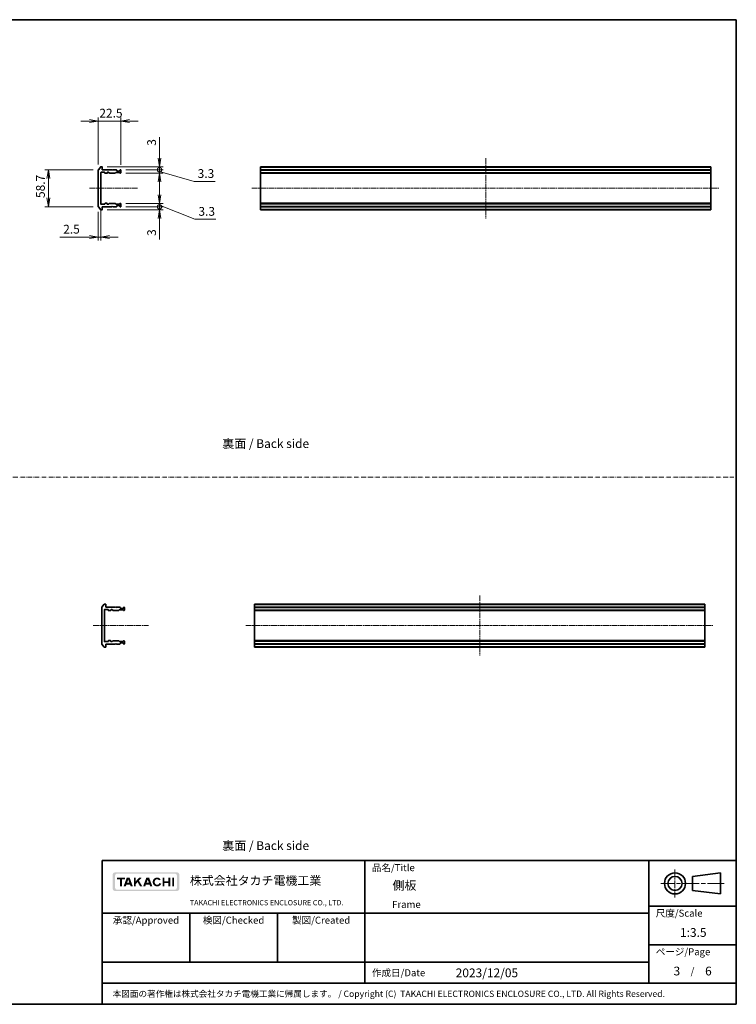
# Model space of a CAD drawing. Units: millimetres. Extents: x 0 to 8457, y 0 to 1686.
# Drawn here: x 3214 to 3930, y 0 to 984 of the extents above; entities that cross this region are included whole.
import ezdxf
from ezdxf.enums import TextEntityAlignment as Align

# ---------------------------------------------------------------- set-up
doc = ezdxf.new("R2010")
doc.units = ezdxf.units.MM
doc.linetypes.add('CHAIN', pattern=[0.35429999999999995, 0.2362, -0.0295, 0.0591, -0.0295])
doc.linetypes.add('DASH_DOT', pattern=[0.37, 0.24, -0.06, 0.01, -0.06])
for name, color, linetype, lineweight in [('Border (ISO)', 7, 'Continuous', 35), ('Centerline (ISO)', 131, 'Continuous', 18), ('Dimension (ISO)', 7, 'Continuous', 18), ('Dimension (ISO) @ 1', 7, 'Continuous', 18), ('Hatch (ISO)', 1, 'Continuous', 18), ('Sketch Geometry (ISO)', 7, 'Continuous', 18), ('Symbol (ISO)', 7, 'Continuous', 18), ('Title (ISO)', 7, 'Continuous', 35), ('Visible (ISO)', 7, 'Continuous', 35), ('Visible Narrow (ISO)', 7, 'Continuous', 25)]:
    doc.layers.add(name, color=color, linetype=linetype, lineweight=lineweight)
doc.styles.add('Note Text (TK)', font='MS PGothic.ttf')
doc.styles.add('文字スタイル40', font='MS PGothic.ttf')
doc.styles.add('文字スタイル67', font='arial.ttf')
doc.dimstyles.new('Default - Method 1b (TK)', dxfattribs={"dimscale": 0.5, "dimtxt": 2.5, "dimasz": 2.5, "dimexe": 1, "dimexo": 1.499999999999999, "dimgap": 1, "dimtad": 1, "dimrnd": 1e-08, "dimdsep": 46, "dimtxsty": 'Note Text (TK)', "dimblk": 'OPEN', "dimcen": 0.09, "dimdle": 5, "dimclrd": 100, "dimclre": 100, "dimclrt": 7, "dimadec": 1, "dimazin": 1, "dimtfac": 1, "dimtmove": 0, "dimatfit": 3, "dimldrblk": 'OPEN', "dimfxl": 1, "dimtolj": 1, "dimlwd": -1, "dimlwe": -1, "dimarcsym": 0})

# ---------------------------------------------------------------- blocks, each defined once
blk = doc.blocks.new('図面枠 tk図枠')
at = {"layer": 'Border (ISO)'}
for p, q in [((14.49999999999999, 289), (405.4999999999999, 289)), ((405.4999999999999, 289), (405.4999999999999, 8.000000000000007)), ((14.50000000000001, 8.000000000000007), (405.4999999999999, 8.000000000000007))]:
    blk.add_line(p, q, dxfattribs=at)
blk = doc.blocks.new('表題欄 コピー版 tk表題欄')
at = {"layer": 'Hatch (ISO)'}
h = blk.add_hatch(color=256, dxfattribs=at)
edge = h.paths.add_edge_path(flags=0)
edge.add_arc((95.444849922821, 237.346881026017), 0.5958259999999996, 269.9999999999897, 360)
edge.add_line((96.040675922821, 237.3468810260171), (96.04067592282095, 240.7585970260168))
edge.add_arc((95.44484992282096, 240.7585970260169), 0.5958259999999996, 0, 90.0000000000068)
edge.add_line((95.44484992282091, 241.3544230260169), (79.00658192282103, 241.3544230260169))
edge.add_arc((79.00658192282103, 240.7585970260169), 0.5958259999999996, 90, 180)
edge.add_line((78.41075592282102, 240.7585970260168), (78.41075592282081, 237.3468810260171))
edge.add_arc((79.00658192282081, 237.3468810260168), 0.5958259999999996, 180, 270.0000000000205)
edge.add_line((79.00658192282103, 236.7510550260168), (95.44484992282091, 236.751055026017))
edge = h.paths.add_edge_path()
edge.add_line((77.70882392282107, 241.0034570260169), (77.70882392282107, 237.1020210260171))
edge.add_arc((78.41075592282097, 237.102021026017), 0.7019319999998935, 180, 270.000000000008)
edge.add_line((78.41075592282105, 236.4000890260172), (96.04067592282101, 236.4000890260172))
edge.add_arc((96.040675922821, 237.102021026017), 0.7019319999998921, 270, 360)
edge.add_line((96.7426079228209, 237.1020210260171), (96.74260792282098, 241.0034570260169))
edge.add_arc((96.04067592282107, 241.003457026017), 0.7019319999998921, 0, 90.00000000000873)
edge.add_line((96.04067592282095, 241.705389026017), (78.41075592282105, 241.7053890260169))
edge.add_arc((78.41075592282105, 241.0034570260169), 0.7019319999999984, 90.00000000000072, 180)
for points in [[(78.94128592282102, 240.1954190260171), (78.94128592282102, 239.7056990260171), (79.79013392282097, 239.7056990260171), (79.79013392282097, 237.7060090260171), (80.37779792282102, 237.7060090260171), (80.37779792282102, 239.7056990260171), (81.22664592282104, 239.7056990260171), (81.22664592282104, 240.1954190260171)], [(85.55355153134052, 237.7060090260171), (84.81294043548178, 238.9396854897348), (84.28739592282106, 238.3724785432585), (84.28739592282106, 237.7060090260171), (83.76502792282103, 237.7060090260171), (83.76502792282103, 240.1954190260171), (84.28739592282106, 240.1954190260171), (84.28739592282106, 239.1472136578642), (85.2586086041826, 240.1954190260171), (85.97643794456017, 240.1954190260171), (85.18872726044239, 239.3452627384302), (86.172817922821, 237.7060090260171)], [(91.96090243223207, 240.1954190260171), (91.96090243223207, 237.7060090260171), (92.4791894322321, 237.7060090260171), (92.4791894322321, 238.7058540260171), (93.63819343223211, 238.7058540260171), (93.63819343223211, 237.7060090260171), (94.15648043223207, 237.7060090260171), (94.15648043223207, 240.1954190260171), (93.63819343223211, 240.1954190260171), (93.63819343223211, 239.195574026017), (92.4791894322321, 239.195574026017), (92.4791894322321, 240.1954190260171)], [(94.71149643223212, 240.1954190260171), (94.71149643223212, 237.7060090260171), (95.2338644322322, 237.7060090260171), (95.2338644322322, 240.1954190260171)]]:
    blk.add_hatch(color=256, dxfattribs=at).paths.add_polyline_path(points)
h = blk.add_hatch(color=256, dxfattribs=at)
h.paths.add_polyline_path([(82.45967999495221, 238.7589070260171), (81.8218998506899, 238.7589070260171), (82.14078992282104, 239.627313026017)], flags=0)
h.paths.add_polyline_path([(82.64850318183746, 238.2447010260171), (81.63307666380464, 238.2447010260171), (81.43526189659153, 237.7060090260171), (80.81854592282102, 237.7060090260171), (81.73268992282102, 240.1954190260171), (82.54888992282102, 240.1954190260171), (83.46303392282098, 237.7060090260171), (82.84631794905052, 237.7060090260171)])
h = blk.add_hatch(color=256, dxfattribs=at)
h.paths.add_polyline_path([(87.39654585068993, 238.7589070260171), (88.03432599495216, 238.7589070260171), (87.71543592282107, 239.627313026017)], flags=0)
h.paths.add_polyline_path([(87.00990789659151, 237.7060090260171), (87.20772266380467, 238.2447010260171), (88.22314918183736, 238.2447010260171), (88.42096394905047, 237.7060090260171), (89.03767992282091, 237.7060090260171), (88.123535922821, 240.1954190260171), (87.30733592282104, 240.1954190260171), (86.39319192282105, 237.7060090260171)])
h = blk.add_hatch(color=256, dxfattribs=at)
edge = h.paths.add_edge_path()
edge.add_arc((90.39257192282079, 238.9507140260171), 1.273272000000011, 38.55054079078439, 336.5820184016556)
edge.add_line((91.56096443223191, 238.4446700260172), (91.04202846323602, 238.6694270587604))
edge.add_ellipse((90.392571922821, 238.9507140260171), major_axis=(0, -0.7998759999999119), ratio=0.8673469387756529, start_angle=128.5505407907963, end_angle=426.582018401653, ccw=False)
edge.add_line((90.96328818027123, 239.4055047731898), (91.38834540645578, 239.7442231660233))
at = {"layer": 'Title (ISO)'}
for p, q in [((74.70882392282105, 245.052739026017), (255.7088239228211, 245.052739026017)), ((74.70882392282105, 204.052739026017), (74.70882392282105, 245.052739026017)), ((149.7088239228211, 245.052739026017), (149.7088239228211, 210.052739026017)), ((230.7088239228211, 245.052739026017), (230.7088239228211, 210.052739026017)), ((255.7088239228211, 245.052739026017), (255.7088239228211, 204.052739026017)), ((243.2088239228211, 240.552739026017), (251.2088239228211, 241.552739026017)), ((243.2088239228211, 240.552739026017), (243.2088239228211, 236.552739026017)), ((251.2088239228211, 235.552739026017), (251.2088239228211, 241.552739026017)), ((243.2088239228211, 236.552739026017), (251.2088239228211, 235.552739026017)), ((230.7088239228211, 232.052739026017), (255.7088239228211, 232.052739026017)), ((74.70882392282105, 230.052739026017), (230.7088239228211, 230.0527390260171)), ((99.70882392282105, 230.052739026017), (99.70882392282108, 216.052739026017)), ((124.708823922821, 230.052739026017), (124.708823922821, 216.052739026017)), ((230.7088239228211, 221.052739026017), (255.7088239228211, 221.052739026017)), ((74.70882392282105, 216.052739026017), (230.7088239228211, 216.052739026017)), ((255.7088239228211, 210.052739026017), (74.70882392282105, 210.052739026017)), ((74.70882392282105, 204.052739026017), (255.7088239228211, 204.052739026017))]:
    blk.add_line(p, q, dxfattribs=at)
at = {"layer": 'Title (ISO)', "color": 4, "linetype": 'CHAIN', "lineweight": 18, "ltscale": 8.889559745788574}
blk.add_line((238.2088239228211, 242.5527390260171), (238.2088239228211, 234.552739026017), dxfattribs=at)
at = {"layer": 'Title (ISO)', "color": 4, "linetype": 'CHAIN', "lineweight": 18, "ltscale": 20.00163269042969}
blk.add_line((252.2088239228211, 238.552739026017), (234.2088239228211, 238.552739026017), dxfattribs=at)
at = {"layer": 'Title (ISO)'}
for radius in [3, 2]:
    blk.add_circle((238.2088239228211, 238.5527390260171), radius, dxfattribs=at)
at = {"layer": 'Title (ISO)', "color": 1, "char_height": 2.000000029802322, "line_spacing_factor": 1.5, "style": 'Note Text (TK)'}
for s, insert, attachment_point in [('\\fＭＳ Ｐゴシック|b0|i0;{\\H2.0000;品名/Title}', (151.708823922821, 243.052739026017), 4), ('\\fＭＳ Ｐゴシック|b0|i0;{\\H2.0000;尺度/Scale}', (232.7088239228211, 230.052739026017), 4), ('\\fＭＳ Ｐゴシック|b0|i0;{\\H2.0000;承認/Approved}', (87.20882392282105, 228.052739026017), 5), ('\\fＭＳ Ｐゴシック|b0|i0;{\\H2.0000;検図/Checked}', (112.208823922821, 228.0527390260171), 5), ('\\fＭＳ Ｐゴシック|b0|i0;{\\H2.0000;製図/Created}', (137.208823922821, 228.052739026017), 5), ('\\fＭＳ Ｐゴシック|b0|i0;{\\H2.0000;ページ/Page}', (232.7088239228211, 219.052739026017), 4), ('\\fＭＳ Ｐゴシック|b0|i0;{\\H2.0000;作成日/Date}', (151.708823922821, 213.052739026017), 4)]:
    blk.add_mtext(s, dxfattribs=dict(at, insert=insert, attachment_point=attachment_point))
at = {"layer": 'Title (ISO)', "color": 7, "line_spacing_factor": 1.5, "style": 'Note Text (TK)'}
for s, insert, char_height, attachment_point in [('株式会社タカチ電機工業', (99.74260792282095, 239.052739026017), 2.5, 4), ('\\fArial|b0|i0;{\\H1.4986;TAKACHI ELECTRONICS ENCLOSURE CO., LTD.}', (99.74260792282095, 233.052739026017), 1.49859994649887, 4), ('\\fＭＳ Ｐゴシック|b0|i0;{\\H2.0000;/}', (243.2088239228211, 213.5527390260171), 2.000000029802322, 5), ('\\fMS PGothic|b0|i0;{\\H1.8000;本図面の著作権は株式会社タカチ電機工業に帰属します。 / Copyright (C)\xa0 TAKACHI ELECTRONICS ENCLOSURE CO., LTD. All Rights Reserved.}', (77.70882392282107, 207.052739026017), 1.800000071525573, 4)]:
    blk.add_mtext(s, dxfattribs=dict(at, insert=insert, char_height=char_height, attachment_point=attachment_point))
at = {"layer": 'Title (ISO)', "color": 7}
for tag, p, height, style in [('<品名>_001', (157.4673466500938, 236.6677958441989), 2.5, 'Note Text (TK)'), ('<Title>_001', (157.4878143697324, 231.5520568828656), 2.000000029802322, '文字スタイル67'), ('<型番>_001', (157.6576875571527, 219.9930798731327), 3.000000119209289, '文字スタイル40'), ('作成日_001', (175.6250171046392, 211.7814322078352), 2.5, 'Note Text (TK)'), ('<ページ_No.>_001', (237.9488807410029, 212.302739026017), 2.5, 'Note Text (TK)'), ('<総ページ数>_001', (246.7997330137301, 212.302739026017), 2.5, 'Note Text (TK)')]:
    blk.add_attdef(tag, p, '', height=height, dxfattribs=dict(at, style=style))
at = {"layer": 'Title (ISO)', "color": 7, "style": 'Note Text (TK)'}
for tag, p in [('<尺度>', (243.2088239228211, 224.552739026017)), ('<部品サイズ>', (112.208823922821, 213.052739026017))]:
    blk.add_attdef(tag, text='', height=2.5, dxfattribs=at).set_placement(p, align=Align.MIDDLE_CENTER)
blk = doc.blocks.new('_Open')
at = {"color": 0, "linetype": 'ByBlock', "lineweight": -2}
for p, q in [((-1, 0.1666666666666666), (0, 0)), ((-1, -0.1666666666666666), (0, 0)), ((0, 0), (-1, 0))]:
    blk.add_line(p, q, dxfattribs=at)
blk = doc.blocks.new('*D142')
at = {"layer": 'Defpoints', "color": 0}
for p in [(3292.627760614438, 833.4704309075541), (3242.753834140021, 796.687660868663), (3292.627760614438, 796.687660868663)]:
    blk.add_point(p, dxfattribs=at)
at = {"layer": 'Dimension (ISO)', "color": 100}
for p, q in [((3287.377760614438, 833.4704309075541), (3239.253834140021, 833.4704309075541)), ((3242.753834140021, 824.7204309075541), (3242.753834140021, 805.4376608686629)), ((3287.377760614438, 796.687660868663), (3239.253834140021, 796.687660868663))]:
    blk.add_line(p, q, dxfattribs=at)
at = {"layer": 'Dimension (ISO)', "color": 100, "xscale": 8.75, "yscale": 8.75, "zscale": 8.75}
for p, rotation in [((3242.753834140021, 833.4704309075541), 90), ((3242.753834140021, 796.687660868663), 270)]:
    blk.add_blockref('_Open', p, dxfattribs=dict(at, rotation=rotation))
at = {"layer": 'Dimension (ISO)', "color": 7, "insert": (3234.878834140021, 802.6997845244719), "char_height": 8.75, "attachment_point": 4, "rotation": 90, "style": 'Note Text (TK)'}
blk.add_mtext('\\A1; \\fＭＳ Ｐゴシック|b0|i0;58.7', dxfattribs=at)
blk = doc.blocks.new('*D143')
at = {"layer": 'Defpoints', "color": 0}
for p in [(3315.127760614436, 882.2873981627569), (3292.627760614436, 833.4704309075537), (3315.127760614436, 833.2790458881079)]:
    blk.add_point(p, dxfattribs=at)
at = {"layer": 'Dimension (ISO)', "color": 100}
for p, q in [((3292.627760614436, 838.7204309075537), (3292.627760614436, 885.787398162757)), ((3315.127760614436, 838.529045888108), (3315.127760614436, 885.787398162757)), ((3283.877760614436, 882.2873981627569), (3275.127760614437, 882.2873981627569)), ((3292.627760614436, 882.2873981627569), (3315.127760614436, 882.2873981627569)), ((3323.877760614436, 882.2873981627569), (3332.627760614437, 882.2873981627569))]:
    blk.add_line(p, q, dxfattribs=at)
at = {"layer": 'Dimension (ISO)', "color": 100, "xscale": 8.75, "yscale": 8.75, "zscale": 8.75}
blk.add_blockref('_Open', (3292.627760614436, 882.2873981627569), dxfattribs=at)
at = {"layer": 'Dimension (ISO)', "color": 100, "xscale": 8.75, "yscale": 8.75, "zscale": 8.75, "rotation": 180}
blk.add_blockref('_Open', (3315.127760614436, 882.2873981627569), dxfattribs=at)
at = {"layer": 'Dimension (ISO)', "color": 7, "insert": (3293.6859992508, 890.1623981627569), "char_height": 8.75, "attachment_point": 4, "style": 'Note Text (TK)'}
blk.add_mtext('\\A1;22.5', dxfattribs=at)
blk = doc.blocks.new('_DotSmall')
at = {"color": 0, "linetype": 'ByBlock', "const_width": 0.5}
blk.add_lwpolyline([(-0.0625, 0, 1), (0.0625, 0, 1)], format="xyb", close=True, dxfattribs=at)
blk = doc.blocks.new('*D144')
at = {"layer": 'Defpoints', "color": 0}
for p in [(3296.327760614439, 836.5790458881086), (3314.827760614438, 833.5790458881085), (3353.787835645456, 833.5790458881087)]:
    blk.add_point(p, dxfattribs=at)
at = {"layer": 'Dimension (ISO)', "color": 100}
for p, q in [((3353.787835645456, 845.3290458881086), (3353.787835645456, 866.1500686909462)), ((3301.577760614438, 836.5790458881086), (3357.287835645456, 836.5790458881086)), ((3353.787835645456, 833.5790458881087), (3353.787835645456, 836.5790458881086)), ((3320.077760614438, 833.5790458881085), (3357.287835645456, 833.5790458881087)), ((3353.787835645456, 833.5790458881087), (3353.787835645456, 816.0790458881086))]:
    blk.add_line(p, q, dxfattribs=at)
at = {"layer": 'Dimension (ISO)', "color": 100, "xscale": 8.75, "yscale": 8.75, "zscale": 8.75}
for name, p, rotation in [('_DotSmall', (3353.787835645456, 833.5790458881087), 90), ('_Open', (3353.787835645456, 836.5790458881086), 270)]:
    blk.add_blockref(name, p, dxfattribs=dict(at, rotation=rotation))
at = {"layer": 'Dimension (ISO)', "color": 7, "insert": (3345.912835645455, 857.5790459636722), "char_height": 8.75, "attachment_point": 4, "rotation": 90, "style": 'Note Text (TK)'}
blk.add_mtext('\\A1;3', dxfattribs=at)
blk = doc.blocks.new('*D145')
at = {"layer": 'Defpoints', "color": 0}
for p in [(3314.827760614438, 833.5790458881085), (3314.827760614438, 830.2790458881085), (3353.78783564546, 830.2790458881085)]:
    blk.add_point(p, dxfattribs=at)
at = {"layer": 'Dimension (ISO)', "color": 100}
for p, q in [((3353.78783564546, 833.5790458881087), (3353.78783564546, 842.3290458881087)), ((3320.077760614438, 833.5790458881085), (3357.28783564546, 833.5790458881087)), ((3320.077760614438, 830.2790458881085), (3357.28783564546, 830.2790458881085)), ((3353.78783564546, 833.5790458881087), (3353.78783564546, 830.2790458881085)), ((3353.78783564546, 833.5790458881087), (3353.78783564546, 830.2790458881085)), ((3353.78783564546, 831.9290458881086), (3388.397451856568, 821.963302312506)), ((3353.78783564546, 821.5290458881085), (3353.78783564546, 812.7790458881086)), ((3388.397451856568, 821.963302312506), (3409.417338220204, 821.963302312506))]:
    blk.add_line(p, q, dxfattribs=at)
at = {"layer": 'Dimension (ISO)', "color": 100, "xscale": 8.75, "yscale": 8.75, "zscale": 8.75}
for name, p, rotation in [('_DotSmall', (3353.78783564546, 833.5790458881087), 270), ('_Open', (3353.78783564546, 830.2790458881085), 90)]:
    blk.add_blockref(name, p, dxfattribs=dict(at, rotation=rotation))
at = {"layer": 'Dimension (ISO)', "color": 7, "insert": (3391.897451856566, 829.8383023125049), "char_height": 8.75, "attachment_point": 4, "style": 'Note Text (TK)'}
blk.add_mtext('\\A1;3.3', dxfattribs=at)
blk = doc.blocks.new('*D146')
at = {"layer": 'Defpoints', "color": 0}
for p in [(3292.627760614436, 796.6876608686625), (3295.127760614437, 799.379045888108), (3295.127760614437, 766.3516893901848)]:
    blk.add_point(p, dxfattribs=at)
at = {"layer": 'Dimension (ISO)', "color": 100}
for p, q in [((3292.627760614436, 791.4376608686625), (3292.627760614436, 762.8516893901848)), ((3295.127760614437, 794.1290458881081), (3295.127760614437, 762.8516893901848)), ((3283.877760614436, 766.3516893901848), (3254.107874041887, 766.3516893901848)), ((3295.127760614437, 766.3516893901848), (3292.627760614436, 766.3516893901848)), ((3303.877760614437, 766.3516893901848), (3312.627760614436, 766.3516893901848))]:
    blk.add_line(p, q, dxfattribs=at)
at = {"layer": 'Dimension (ISO)', "color": 100, "xscale": 8.75, "yscale": 8.75, "zscale": 8.75}
blk.add_blockref('_Open', (3292.627760614436, 766.3516893901848), dxfattribs=at)
at = {"layer": 'Dimension (ISO)', "color": 100, "xscale": 8.75, "yscale": 8.75, "zscale": 8.75, "rotation": 180}
blk.add_blockref('_Open', (3295.127760614437, 766.3516893901848), dxfattribs=at)
at = {"layer": 'Dimension (ISO)', "color": 7, "insert": (3257.607874041888, 774.2266893901849), "char_height": 8.75, "attachment_point": 4, "style": 'Note Text (TK)'}
blk.add_mtext('\\A1;2.5', dxfattribs=at)
blk = doc.blocks.new('*D147')
at = {"layer": 'Defpoints', "color": 0}
for p in [(3296.327760614439, 793.5790458881085), (3314.827760614438, 796.5790458881086), (3353.787835702743, 796.5790458881087)]:
    blk.add_point(p, dxfattribs=at)
at = {"layer": 'Dimension (ISO)', "color": 100}
for p, q in [((3353.787835702743, 796.5790458881087), (3353.787835702743, 814.0790458881086)), ((3301.577760614438, 793.5790458881085), (3357.287835702743, 793.5790458881086)), ((3320.077760614438, 796.5790458881086), (3357.287835702743, 796.5790458881087)), ((3353.787835702743, 796.5790458881087), (3353.787835702743, 793.5790458881086)), ((3353.787835702743, 784.8290458881087), (3353.787835702743, 764.0080230852723))]:
    blk.add_line(p, q, dxfattribs=at)
at = {"layer": 'Dimension (ISO)', "color": 100, "xscale": 8.75, "yscale": 8.75, "zscale": 8.75}
for name, p, rotation in [('_DotSmall', (3353.787835702743, 796.5790458881087), 270), ('_Open', (3353.787835702743, 793.5790458881086), 90)]:
    blk.add_blockref(name, p, dxfattribs=dict(at, rotation=rotation))
at = {"layer": 'Dimension (ISO)', "color": 7, "insert": (3345.912835702743, 767.5080230852712), "char_height": 8.75, "attachment_point": 4, "rotation": 90, "style": 'Note Text (TK)'}
blk.add_mtext('\\A1;3', dxfattribs=at)
blk = doc.blocks.new('*D148')
at = {"layer": 'Defpoints', "color": 0}
for p in [(3314.827760614438, 799.8790458881085), (3353.787835702747, 799.8790458881086), (3314.827760614438, 796.5790458881086)]:
    blk.add_point(p, dxfattribs=at)
at = {"layer": 'Dimension (ISO)', "color": 100}
for p, q in [((3353.787835702747, 808.6290458881085), (3353.787835702747, 817.3790458881086)), ((3320.077760614438, 799.8790458881085), (3357.287835702748, 799.8790458881086)), ((3353.787835702747, 796.5790458881087), (3353.787835702747, 799.8790458881086)), ((3353.787835702747, 796.5790458881087), (3353.787835702747, 799.8790458881086)), ((3353.787835702747, 798.2290458881085), (3389.169162176297, 784.149497447098)), ((3320.077760614438, 796.5790458881086), (3357.287835702748, 796.5790458881087)), ((3353.787835702747, 796.5790458881087), (3353.787835702747, 787.8290458881086)), ((3389.169162176297, 784.149497447098), (3410.189048539933, 784.149497447098))]:
    blk.add_line(p, q, dxfattribs=at)
at = {"layer": 'Dimension (ISO)', "color": 100, "xscale": 8.75, "yscale": 8.75, "zscale": 8.75}
for name, p, rotation in [('_Open', (3353.787835702747, 799.8790458881086), 270), ('_DotSmall', (3353.787835702747, 796.5790458881087), 90)]:
    blk.add_blockref(name, p, dxfattribs=dict(at, rotation=rotation))
at = {"layer": 'Dimension (ISO)', "color": 7, "insert": (3392.669162176296, 792.0244974470968), "char_height": 8.75, "attachment_point": 4, "style": 'Note Text (TK)'}
blk.add_mtext('\\A1;3.3', dxfattribs=at)

msp = doc.modelspace()

# ---------------------------------------------------------------- linework, layer by layer
at = {"layer": 'Centerline (ISO)', "linetype": 'CHAIN', "ltscale": 23.99096870422363}
for p, q in [((3679.663246657352, 845.3290458881081), (3679.663246657352, 784.8290458881081)), ((3283.877760614436, 815.0790458881081), (3331.852965812201, 815.0790458881081)), ((3445.913246657352, 815.0790458881081), (3913.413246657352, 815.0790458881081)), ((3673.642042344861, 408.2109958713171), (3673.642042344861, 348.3109958713171)), ((3287.446997270951, 378.2609958713175), (3342.698708848831, 378.2609958713159)), ((3439.892042344862, 378.260995871317), (3907.392042344861, 378.260995871317))]:
    msp.add_line(p, q, dxfattribs=at)
at = {"layer": 'Sketch Geometry (ISO)', "color": 4, "linetype": 'DASH_DOT', "lineweight": 18, "ltscale": 19.16461944580078}
msp.add_line((2562.4867387839, 526.4325631969979), (3927.4867387839, 526.4325631969996), dxfattribs=at)
at = {"layer": 'Visible (ISO)'}
for p, q in [((3292.697294230558, 833.6624862274531), (3295.037806714353, 836.4711012080076)), ((3296.327760614437, 836.5790458881081), (3295.268273098232, 836.5790458881081)), ((3296.627760614437, 833.5790458881081), (3296.627760614437, 836.279045888108)), ((3454.663246657352, 836.279045888108), (3454.663246657352, 836.5790458881081)), ((3904.663246657352, 836.5790458881081), (3454.663246657352, 836.5790458881081)), ((3454.663246657352, 833.5790458881081), (3454.663246657352, 836.279045888108)), ((3904.663246657352, 836.5790458881081), (3904.663246657352, 836.279045888108)), ((3904.663246657352, 836.279045888108), (3904.663246657352, 833.5790458881081)), ((3292.627760614436, 833.4704309075537), (3292.627760614436, 796.6876608686625)), ((3295.127760614437, 799.379045888108), (3295.127760614436, 830.779045888108)), ((3295.427760614437, 831.0790458881079), (3298.827760614436, 831.0790458881079)), ((3306.127760614437, 833.5790458881081), (3296.627760614437, 833.5790458881081)), ((3299.127760614437, 830.779045888108), (3299.127760614437, 830.379045888108)), ((3299.427760614437, 830.0790458881079), (3301.327760614436, 830.0790458881079)), ((3301.627760614437, 830.379045888108), (3301.627760614437, 830.779045888108)), ((3301.927760614436, 831.0790458881079), (3302.753496545725, 831.0790458881079)), ((3303.589892648793, 830.3669138537522), (3302.965628580081, 830.9911779224641)), ((3303.802024683149, 830.279045888108), (3309.453496545725, 830.279045888108)), ((3306.627760614437, 833.0790458881081), (3306.127760614437, 833.5790458881081)), ((3307.127760614437, 833.5790458881081), (3306.627760614437, 833.0790458881081)), ((3310.503496545724, 833.5790458881081), (3307.127760614437, 833.5790458881081)), ((3309.989892648792, 830.6911779224639), (3309.665628580081, 830.3669138537522)), ((3310.202024683149, 830.779045888108), (3313.703496545725, 830.779045888108)), ((3310.71562858008, 833.491177922464), (3311.039892648793, 833.166913853752)), ((3311.127760614437, 832.5790458881082), (3311.127760614437, 832.9547818193962)), ((3313.827760614437, 832.279045888108), (3311.427760614436, 832.279045888108)), ((3314.239892648792, 830.3669138537522), (3313.915628580081, 830.6911779224639)), ((3314.127760614437, 832.9547818193962), (3314.127760614437, 832.5790458881082)), ((3314.215628580081, 833.166913853752), (3314.539892648792, 833.491177922464)), ((3314.452024683149, 830.279045888108), (3314.827760614437, 830.279045888108)), ((3314.827760614437, 833.5790458881081), (3314.752024683148, 833.5790458881081)), ((3315.127760614436, 830.579045888108), (3315.127760614436, 833.2790458881079)), ((3454.663246657352, 833.2790458881079), (3454.663246657352, 833.5790458881081)), ((3904.663246657352, 833.5790458881081), (3454.663246657352, 833.5790458881081)), ((3454.663246657352, 830.579045888108), (3454.663246657352, 833.2790458881079)), ((3454.663246657352, 830.279045888108), (3454.663246657352, 830.579045888108)), ((3454.663246657352, 830.0790458881079), (3454.663246657352, 830.279045888108)), ((3454.663246657352, 830.279045888108), (3904.663246657352, 830.279045888108)), ((3454.663246657352, 830.0790458881079), (3904.663246657352, 830.0790458881079)), ((3454.663246657352, 800.079045888108), (3454.663246657352, 830.0790458881079)), ((3904.663246657352, 833.5790458881081), (3904.663246657352, 833.2790458881079)), ((3904.663246657352, 833.2790458881079), (3904.663246657352, 830.579045888108)), ((3904.663246657352, 830.579045888108), (3904.663246657352, 830.279045888108)), ((3904.663246657352, 830.279045888108), (3904.663246657352, 830.0790458881079)), ((3904.663246657352, 830.0790458881079), (3904.663246657352, 800.079045888108)), ((3298.827760614436, 799.0790458881081), (3295.427760614437, 799.0790458881081)), ((3299.127760614437, 799.779045888108), (3299.127760614437, 799.3790458881082)), ((3301.327760614436, 800.079045888108), (3299.427760614437, 800.079045888108)), ((3301.627760614437, 799.379045888108), (3301.627760614437, 799.779045888108)), ((3302.753496545725, 799.0790458881081), (3301.927760614436, 799.0790458881081)), ((3302.965628580081, 799.1669138537521), (3303.589892648793, 799.791177922464)), ((3309.453496545725, 799.8790458881081), (3303.802024683149, 799.8790458881081)), ((3306.127760614437, 796.5790458881081), (3306.627760614437, 797.0790458881081)), ((3306.627760614437, 797.0790458881081), (3307.127760614437, 796.5790458881081)), ((3309.665628580081, 799.791177922464), (3309.989892648792, 799.4669138537521)), ((3313.703496545725, 799.379045888108), (3310.202024683149, 799.379045888108)), ((3311.039892648793, 796.9911779224641), (3310.71562858008, 796.6669138537521)), ((3311.127760614436, 797.20330995682), (3311.127760614436, 797.5790458881081)), ((3311.427760614436, 797.879045888108), (3313.827760614437, 797.879045888108)), ((3313.915628580081, 799.4669138537521), (3314.239892648792, 799.791177922464)), ((3314.127760614437, 797.5790458881081), (3314.127760614437, 797.20330995682)), ((3314.539892648792, 796.6669138537521), (3314.215628580081, 796.9911779224641)), ((3314.452024683149, 799.8790458881081), (3314.827760614437, 799.8790458881081)), ((3315.127760614436, 796.879045888108), (3315.127760614436, 799.5790458881081)), ((3454.663246657352, 799.8790458881081), (3454.663246657352, 800.079045888108)), ((3904.663246657352, 800.079045888108), (3454.663246657352, 800.079045888108)), ((3454.663246657352, 799.5790458881081), (3454.663246657352, 799.8790458881081)), ((3904.663246657352, 799.8790458881081), (3454.663246657352, 799.8790458881081)), ((3454.663246657352, 796.879045888108), (3454.663246657352, 799.5790458881081)), ((3454.663246657352, 796.5790458881081), (3454.663246657352, 796.879045888108)), ((3904.663246657352, 800.079045888108), (3904.663246657352, 799.8790458881081)), ((3904.663246657352, 799.8790458881081), (3904.663246657352, 799.5790458881081)), ((3904.663246657352, 796.879045888108), (3904.663246657352, 799.5790458881081)), ((3904.663246657352, 796.879045888108), (3904.663246657352, 796.5790458881081)), ((3295.037806714353, 793.6869905682087), (3292.697294230558, 796.495605548763)), ((3295.268273098232, 793.5790458881081), (3296.327760614437, 793.5790458881081)), ((3296.627760614437, 793.879045888108), (3296.627760614437, 796.5790458881081)), ((3296.627760614437, 796.5790458881081), (3306.127760614437, 796.5790458881081)), ((3307.127760614437, 796.5790458881081), (3310.503496545724, 796.5790458881081)), ((3314.752024683148, 796.5790458881081), (3314.827760614437, 796.5790458881081)), ((3454.663246657352, 793.879045888108), (3454.663246657352, 796.5790458881081)), ((3454.663246657352, 796.5790458881081), (3904.663246657352, 796.5790458881081)), ((3454.663246657352, 793.5790458881081), (3454.663246657352, 793.879045888108)), ((3454.663246657352, 793.5790458881081), (3904.663246657352, 793.5790458881081)), ((3904.663246657352, 796.5790458881081), (3904.663246657352, 793.879045888108)), ((3904.663246657352, 793.879045888108), (3904.663246657352, 793.5790458881081)), ((3296.196997270951, 396.6523808907628), (3296.196997270951, 359.8696108518716)), ((3296.266530887072, 396.8444362106621), (3298.607043370868, 399.6530511912165)), ((3298.696997270951, 362.5609958713172), (3298.696997270951, 393.9609958713171)), ((3299.896997270951, 399.7609958713172), (3298.837509754746, 399.7609958713172)), ((3298.996997270952, 394.2609958713171), (3302.396997270951, 394.2609958713171)), ((3300.196997270951, 396.7609958713172), (3300.196997270951, 399.4609958713172)), ((3309.696997270952, 396.7609958713172), (3300.196997270951, 396.7609958713172)), ((3302.696997270952, 393.9609958713171), (3302.696997270952, 393.5609958713172)), ((3305.196997270952, 393.5609958713172), (3305.196997270952, 393.9609958713171)), ((3305.496997270951, 394.2609958713171), (3306.32273320224, 394.2609958713171)), ((3307.159129305307, 393.5488638369612), (3306.534865236596, 394.1731279056731)), ((3307.371261339663, 393.4609958713171), (3313.022733202239, 393.4609958713171)), ((3310.196997270951, 396.2609958713171), (3309.696997270952, 396.7609958713172)), ((3310.696997270952, 396.7609958713172), (3310.196997270951, 396.2609958713171)), ((3314.07273320224, 396.7609958713172), (3310.696997270952, 396.7609958713172)), ((3313.559129305307, 393.8731279056731), (3313.234865236596, 393.5488638369612)), ((3313.771261339664, 393.9609958713171), (3317.272733202239, 393.9609958713171)), ((3314.284865236595, 396.6731279056731), (3314.609129305308, 396.3488638369612)), ((3314.696997270952, 395.7609958713172), (3314.696997270952, 396.1367318026053)), ((3317.396997270952, 395.4609958713172), (3314.996997270951, 395.4609958713172)), ((3317.809129305307, 393.5488638369612), (3317.484865236596, 393.8731279056731)), ((3317.696997270952, 396.1367318026053), (3317.696997270952, 395.7609958713172)), ((3317.784865236595, 396.3488638369612), (3318.109129305307, 396.6731279056731)), ((3318.021261339664, 393.4609958713171), (3318.396997270951, 393.4609958713171)), ((3318.396997270951, 396.7609958713172), (3318.321261339664, 396.7609958713172)), ((3318.696997270951, 393.7609958713172), (3318.696997270951, 396.4609958713172)), ((3448.642042344861, 399.4609958713171), (3448.642042344861, 399.7609958713171)), ((3898.642042344862, 399.760995871317), (3448.642042344861, 399.760995871317)), ((3448.642042344861, 396.760995871317), (3448.642042344861, 399.4609958713171)), ((3448.642042344861, 396.460995871317), (3448.642042344861, 396.760995871317)), ((3898.642042344862, 396.760995871317), (3448.642042344861, 396.760995871317)), ((3448.642042344861, 393.7609958713171), (3448.642042344861, 396.460995871317)), ((3448.642042344861, 393.4609958713171), (3448.642042344861, 393.7609958713171)), ((3448.642042344861, 393.260995871317), (3448.642042344861, 393.4609958713171)), ((3448.642042344861, 393.4609958713171), (3898.642042344862, 393.4609958713171)), ((3898.642042344862, 399.7609958713171), (3898.642042344862, 399.4609958713171)), ((3898.642042344862, 399.4609958713171), (3898.642042344862, 396.760995871317)), ((3898.642042344862, 396.760995871317), (3898.642042344862, 396.460995871317)), ((3898.642042344862, 396.460995871317), (3898.642042344862, 393.7609958713171)), ((3898.642042344862, 393.7609958713171), (3898.642042344862, 393.4609958713171)), ((3898.642042344862, 393.4609958713171), (3898.642042344862, 393.260995871317)), ((3302.996997270952, 393.2609958713172), (3304.896997270951, 393.2609958713172)), ((3448.642042344861, 393.260995871317), (3898.642042344862, 393.260995871317)), ((3448.642042344861, 363.2609958713171), (3448.642042344861, 393.260995871317)), ((3898.642042344862, 393.260995871317), (3898.642042344862, 363.2609958713171)), ((3298.607043370868, 356.8689405514178), (3296.266530887072, 359.6775555319723)), ((3298.837509754746, 356.7609958713171), (3299.896997270951, 356.7609958713171)), ((3302.396997270951, 362.2609958713172), (3298.996997270952, 362.2609958713172)), ((3300.196997270951, 357.0609958713172), (3300.196997270951, 359.7609958713172)), ((3300.196997270951, 359.7609958713172), (3309.696997270952, 359.7609958713172)), ((3302.696997270952, 362.9609958713171), (3302.696997270952, 362.5609958713172)), ((3304.896997270951, 363.2609958713171), (3302.996997270952, 363.2609958713171)), ((3305.196997270952, 362.5609958713172), (3305.196997270952, 362.9609958713171)), ((3306.32273320224, 362.2609958713172), (3305.496997270951, 362.2609958713172)), ((3306.534865236596, 362.3488638369612), (3307.159129305307, 362.9731279056731)), ((3313.022733202239, 363.0609958713172), (3307.371261339663, 363.0609958713172)), ((3309.696997270952, 359.7609958713172), (3310.196997270951, 360.2609958713172)), ((3310.196997270951, 360.2609958713172), (3310.696997270952, 359.7609958713172)), ((3310.696997270952, 359.7609958713172), (3314.07273320224, 359.7609958713172)), ((3313.234865236596, 362.9731279056731), (3313.559129305307, 362.6488638369612)), ((3317.272733202239, 362.5609958713172), (3313.771261339664, 362.5609958713172)), ((3314.609129305308, 360.1731279056731), (3314.284865236595, 359.8488638369612)), ((3314.696997270952, 360.3852599400291), (3314.696997270952, 360.7609958713172)), ((3314.996997270951, 361.0609958713172), (3317.396997270952, 361.0609958713172)), ((3317.484865236596, 362.6488638369612), (3317.809129305307, 362.9731279056731)), ((3317.696997270952, 360.7609958713172), (3317.696997270952, 360.3852599400291)), ((3318.109129305307, 359.8488638369612), (3317.784865236595, 360.1731279056731)), ((3318.021261339664, 363.0609958713172), (3318.396997270951, 363.0609958713172)), ((3318.321261339664, 359.7609958713172), (3318.396997270951, 359.7609958713172)), ((3318.696997270951, 360.0609958713172), (3318.696997270951, 362.7609958713172)), ((3448.642042344861, 363.0609958713171), (3448.642042344861, 363.2609958713171)), ((3898.642042344862, 363.2609958713171), (3448.642042344861, 363.2609958713171)), ((3448.642042344861, 362.7609958713171), (3448.642042344861, 363.0609958713171)), ((3898.642042344862, 363.0609958713171), (3448.642042344861, 363.0609958713171)), ((3448.642042344861, 360.0609958713171), (3448.642042344861, 362.7609958713171)), ((3448.642042344861, 359.760995871317), (3448.642042344861, 360.0609958713171)), ((3448.642042344861, 357.0609958713171), (3448.642042344861, 359.760995871317)), ((3448.642042344861, 359.760995871317), (3898.642042344862, 359.760995871317)), ((3448.642042344861, 356.7609958713171), (3448.642042344861, 357.0609958713171)), ((3448.642042344861, 356.7609958713171), (3898.642042344862, 356.7609958713171)), ((3898.642042344862, 363.2609958713171), (3898.642042344862, 363.0609958713171)), ((3898.642042344862, 363.0609958713171), (3898.642042344862, 362.7609958713171)), ((3898.642042344862, 360.0609958713171), (3898.642042344862, 362.7609958713171)), ((3898.642042344862, 360.0609958713171), (3898.642042344862, 359.760995871317)), ((3898.642042344862, 359.760995871317), (3898.642042344862, 357.0609958713171)), ((3898.642042344862, 357.0609958713171), (3898.642042344862, 356.7609958713171))]:
    msp.add_line(p, q, dxfattribs=at)
for centre, radius, start, end in [((3295.268273098232, 836.279045888108), 0.2999999999999999, 90, 140.1944289077502), ((3296.327760614437, 836.279045888108), 0.2999999999999999, 0, 90), ((3292.927760614437, 833.4704309075537), 0.3, 140.1944289077502, 180), ((3295.427760614437, 830.779045888108), 0.2999999999999999, 90, 180), ((3298.827760614436, 830.779045888108), 0.2999999999999999, 0, 90), ((3299.427760614437, 830.379045888108), 0.2999999999999999, 180, 270), ((3301.327760614436, 830.379045888108), 0.2999999999999999, 270, 0), ((3301.927760614436, 830.779045888108), 0.2999999999999999, 90, 180), ((3302.753496545725, 830.779045888108), 0.2999999999999999, 44.99999999999153, 90), ((3303.802024683149, 830.579045888108), 0.2999999999999999, 224.9999999999915, 270), ((3309.453496545725, 830.579045888108), 0.2999999999999999, 270, 315.0000000000085), ((3310.202024683149, 830.4790458881081), 0.2999999999999999, 90, 135.0000000000084), ((3310.503496545724, 833.2790458881079), 0.2999999999999999, 44.99999999999153, 90), ((3310.827760614437, 832.9547818193962), 0.2999999999999999, 0, 44.99999999999153), ((3311.427760614436, 832.5790458881082), 0.2999999999999999, 180, 270), ((3313.703496545725, 830.4790458881081), 0.2999999999999999, 44.99999999999153, 90), ((3313.827760614437, 832.5790458881082), 0.3, 270, 0), ((3314.427760614437, 832.9547818193962), 0.2999999999999999, 135.0000000000084, 180), ((3314.452024683149, 830.579045888108), 0.2999999999999999, 224.9999999999915, 270), ((3314.752024683148, 833.2790458881079), 0.3, 90, 135.0000000000084), ((3314.827760614437, 833.2790458881079), 0.3, 0, 90), ((3314.827760614437, 830.579045888108), 0.2999999999999999, 270, 0), ((3292.927760614437, 796.6876608686625), 0.2999999999999999, 180, 219.8055710922498), ((3295.427760614437, 799.379045888108), 0.2999999999999999, 180, 270), ((3298.827760614436, 799.3790458881082), 0.2999999999999999, 270, 0), ((3299.427760614437, 799.779045888108), 0.2999999999999999, 90, 180), ((3301.327760614436, 799.779045888108), 0.2999999999999999, 0, 90), ((3301.927760614436, 799.379045888108), 0.2999999999999999, 180, 270), ((3302.753496545725, 799.379045888108), 0.2999999999999999, 270, 315.0000000000085), ((3303.802024683149, 799.5790458881081), 0.2999999999999999, 90, 135.0000000000084), ((3309.453496545725, 799.5790458881081), 0.2999999999999999, 44.99999999999153, 90), ((3310.202024683149, 799.679045888108), 0.2999999999999999, 224.9999999999915, 270), ((3310.503496545724, 796.879045888108), 0.2999999999999999, 270, 315.0000000000085), ((3310.827760614437, 797.20330995682), 0.2999999999999999, 315.0000000000085, 0), ((3311.427760614436, 797.5790458881081), 0.2999999999999999, 90, 180), ((3313.703496545725, 799.679045888108), 0.2999999999999999, 270, 315.0000000000085), ((3313.827760614437, 797.5790458881081), 0.3, 0, 90), ((3314.427760614437, 797.20330995682), 0.2999999999999999, 180, 224.9999999999915), ((3314.452024683149, 799.5790458881081), 0.3, 90, 135.0000000000084), ((3314.752024683148, 796.879045888108), 0.2999999999999999, 224.9999999999915, 270), ((3314.827760614437, 799.5790458881081), 0.2999999999999999, 0, 90), ((3314.827760614437, 796.879045888108), 0.3, 270, 0), ((3295.268273098232, 793.879045888108), 0.2999999999999999, 219.8055710922498, 270), ((3296.327760614437, 793.879045888108), 0.2999999999999999, 270, 0), ((3296.496997270951, 396.6523808907628), 0.3, 140.1944289077159, 180), ((3298.837509754746, 399.4609958713172), 0.2999999999999999, 90, 140.1944289077159), ((3298.996997270952, 393.9609958713171), 0.2999999999999999, 90, 180), ((3299.896997270951, 399.4609958713172), 0.2999999999999999, 0, 90), ((3302.396997270951, 393.9609958713171), 0.2999999999999999, 0, 90), ((3302.996997270952, 393.5609958713172), 0.2999999999999999, 180, 270), ((3304.896997270951, 393.5609958713172), 0.2999999999999999, 270, 0), ((3305.496997270951, 393.9609958713171), 0.2999999999999999, 90, 180), ((3306.32273320224, 393.9609958713171), 0.2999999999999999, 44.99999999999258, 90), ((3307.371261339663, 393.7609958713172), 0.2999999999999999, 224.9999999999926, 270), ((3313.022733202239, 393.7609958713172), 0.2999999999999999, 270, 315.0000000000074), ((3313.771261339664, 393.6609958713171), 0.2999999999999999, 90, 135.0000000000074), ((3314.07273320224, 396.4609958713172), 0.2999999999999999, 44.99999999999258, 90), ((3314.396997270951, 396.1367318026053), 0.2999999999999999, 0, 44.99999999999258), ((3314.996997270951, 395.7609958713172), 0.2999999999999999, 180, 270), ((3317.272733202239, 393.6609958713171), 0.2999999999999999, 45.00000000002588, 90), ((3317.396997270952, 395.7609958713172), 0.3, 270, 0), ((3317.996997270951, 396.1367318026053), 0.2999999999999999, 135.0000000000074, 180), ((3318.021261339664, 393.7609958713172), 0.2999999999999999, 224.9999999999926, 270), ((3318.321261339664, 396.4609958713172), 0.3, 90, 135.0000000000074), ((3318.396997270951, 396.4609958713172), 0.3, 0, 90), ((3318.396997270951, 393.7609958713172), 0.2999999999999999, 270, 0), ((3296.496997270951, 359.8696108518716), 0.2999999999999999, 180, 219.8055710922841), ((3298.837509754746, 357.0609958713172), 0.2999999999999999, 219.8055710922841, 270), ((3298.996997270952, 362.5609958713172), 0.2999999999999999, 180, 270), ((3299.896997270951, 357.0609958713172), 0.2999999999999999, 270, 0), ((3302.396997270951, 362.5609958713172), 0.2999999999999999, 270, 0), ((3302.996997270952, 362.9609958713171), 0.2999999999999999, 90, 180), ((3304.896997270951, 362.9609958713171), 0.2999999999999999, 0, 90), ((3305.496997270951, 362.5609958713172), 0.2999999999999999, 180, 270), ((3306.32273320224, 362.5609958713172), 0.2999999999999999, 270, 315.0000000000085), ((3307.371261339663, 362.7609958713172), 0.2999999999999999, 90, 135.0000000000074), ((3313.022733202239, 362.7609958713172), 0.2999999999999999, 44.99999999999258, 90), ((3313.771261339664, 362.8609958713172), 0.2999999999999999, 225.0000000000259, 270), ((3314.07273320224, 360.0609958713172), 0.2999999999999999, 270, 315.0000000000074), ((3314.396997270951, 360.3852599400291), 0.2999999999999999, 315.0000000000074, 0), ((3314.996997270951, 360.7609958713172), 0.2999999999999999, 90, 180), ((3317.272733202239, 362.8609958713172), 0.2999999999999999, 270, 315.0000000000074), ((3317.396997270952, 360.7609958713172), 0.3, 0, 90), ((3317.996997270951, 360.3852599400291), 0.2999999999999999, 180, 225.0000000000259), ((3318.021261339664, 362.7609958713172), 0.3, 90, 135.0000000000074), ((3318.321261339664, 360.0609958713172), 0.2999999999999999, 224.9999999999926, 270), ((3318.396997270951, 362.7609958713172), 0.2999999999999999, 0, 90), ((3318.396997270951, 360.0609958713172), 0.3, 270, 0)]:
    msp.add_arc(centre, radius, start, end, dxfattribs=at)
at = {"layer": 'Visible Narrow (ISO)'}
for p, q in [((3454.663246657352, 836.279045888108), (3904.663246657352, 836.279045888108)), ((3454.663246657352, 833.2790458881079), (3904.663246657352, 833.2790458881079)), ((3904.663246657352, 830.579045888108), (3454.663246657352, 830.579045888108)), ((3454.663246657352, 799.5790458881081), (3904.663246657352, 799.5790458881081)), ((3904.663246657352, 796.879045888108), (3454.663246657352, 796.879045888108)), ((3904.663246657352, 793.879045888108), (3454.663246657352, 793.879045888108)), ((3448.642042344861, 399.4609958713171), (3898.642042344862, 399.4609958713171)), ((3448.642042344861, 396.460995871317), (3898.642042344862, 396.460995871317)), ((3898.642042344862, 393.7609958713171), (3448.642042344861, 393.7609958713171)), ((3448.642042344861, 362.7609958713171), (3898.642042344862, 362.7609958713171)), ((3898.642042344862, 360.0609958713171), (3448.642042344861, 360.0609958713171)), ((3898.642042344862, 357.0609958713171), (3448.642042344861, 357.0609958713171))]:
    msp.add_line(p, q, dxfattribs=at)

# ---------------------------------------------------------------- block references
at = {"xscale": 3.5, "yscale": 3.5, "zscale": 3.5}
msp.add_blockref('図面枠 tk図枠', (2510.75, -28.00000000000002), dxfattribs=at)
ref = msp.add_blockref('表題欄 コピー版 tk表題欄', (3035.019116270126, -714.1845865910595), dxfattribs=dict(xscale=3.5, yscale=3.5, zscale=3.5))
ref.add_attrib('<品名>_001', '側板', (3586.552556818182, 114.4261363636363), dxfattribs={"layer": 'Title (ISO)', "color": 7, "height": 8.75, "style": 'Note Text (TK)'})
ref.add_attrib('<尺度>_001', '1:3.5', (3873.771306818182, 67.37500000000003), dxfattribs={"layer": 'Title (ISO)', "color": 7, "height": 8.75, "style": 'Note Text (TK)'})
ref.add_attrib('作成日_001', '2023/12/05', (3649.681818181818, 27.05042613636358), dxfattribs={"layer": 'Title (ISO)', "color": 7, "height": 8.75, "style": 'Note Text (TK)'})
ref.add_attrib('<Title>_001', 'Frame', (3586.197817177679, 96.30729872086884), dxfattribs={"layer": 'Title (ISO)', "color": 7, "height": 7.000000104308128, "style": '文字スタイル67'})
ref.add_attrib('<ページ_No.>_001', '3', (3867.318181818181, 28.87499999999997), dxfattribs={"layer": 'Title (ISO)', "color": 7, "height": 8.75, "style": 'Note Text (TK)'})
ref.add_attrib('<総ページ数>_001', '6', (3898.818181818182, 28.87499999999997), dxfattribs={"layer": 'Title (ISO)', "color": 7, "height": 8.75, "style": 'Note Text (TK)'})

# ---------------------------------------------------------------- texts
at = {"layer": 'Symbol (ISO)', "color": 7, "char_height": 8.75, "attachment_point": 4, "line_spacing_factor": 1.5, "style": 'Note Text (TK)'}
for insert in [(3416.541626193811, 560.0806412327101), (3416.541626193811, 158.5346315434014)]:
    msp.add_mtext('\\fＭＳ Ｐゴシック|b0|i0;裏面 / Back side', dxfattribs=dict(at, insert=insert))

# ---------------------------------------------------------------- dimensions: what is measured, and where the dimension line sits
at = {"layer": 'Dimension (ISO) @ 1', "color": 100}
for base, p1, p2, angle, override, picture, middle in [((3315.127760614436, 882.2873981627569), (3292.627760614436, 833.4704309075537), (3315.127760614436, 833.2790458881079), 180, {"dimscale": 1, "dimtxt": 8.75, "dimasz": 8.75, "dimexe": 3.5, "dimexo": 5.249999999999999, "dimgap": 3.5, "dimtoh": 0, "dimdec": 2, "dimcen": 0.315, "dimtol": 0, "dimlim": 0, "dimtp": 0, "dimtm": 0, "dimtdec": 2, "dimtix": 0, "dimtofl": 1, "dimtmove": 0, "dimatfit": 1}, '*D143', (3303.877760614437, 882.2873981627569)), ((3353.787835645456, 833.5790458881087), (3296.327760614437, 836.5790458881081), (3314.827760614437, 833.5790458881081), 90, {"dimscale": 1, "dimtxt": 8.75, "dimasz": 8.75, "dimexe": 3.5, "dimexo": 5.249999999999999, "dimgap": 3.5, "dimtoh": 0, "dimdec": 2, "dimblk1": 'Open', "dimblk2": 'DotSmall', "dimsah": 1, "dimcen": 0.315, "dimdle": 0, "dimtol": 0, "dimlim": 0, "dimtp": 0, "dimtm": 0, "dimtdec": 2, "dimtix": 0, "dimtofl": 1, "dimtmove": 0, "dimatfit": 1}, '*D144', (3353.787835645455, 860.1145573273086)), ((3353.78783564546, 830.2790458881085), (3314.827760614437, 833.5790458881081), (3314.827760614437, 830.279045888108), 90, {"dimscale": 1, "dimtxt": 8.75, "dimasz": 8.75, "dimexe": 3.5, "dimexo": 5.249999999999999, "dimgap": 3.5, "dimtih": 1, "dimtoh": 1, "dimdec": 2, "dimblk1": 'DotSmall', "dimblk2": 'Open', "dimsah": 1, "dimcen": 0.315, "dimdle": 0, "dimtol": 0, "dimlim": 0, "dimtp": 0, "dimtm": 0, "dimtdec": 2, "dimtix": 0, "dimtofl": 1, "dimtmove": 1, "dimatfit": 1}, '*D145', (3391.897451856566, 821.9633023125048)), ((3353.787835702747, 799.8790458881086), (3314.827760614437, 796.5790458881081), (3314.827760614437, 799.8790458881081), 90, {"dimscale": 1, "dimtxt": 8.75, "dimasz": 8.75, "dimexe": 3.5, "dimexo": 5.249999999999999, "dimgap": 3.5, "dimtih": 1, "dimtoh": 1, "dimdec": 2, "dimblk1": 'DotSmall', "dimblk2": 'Open', "dimsah": 1, "dimcen": 0.315, "dimdle": 0, "dimtol": 0, "dimlim": 0, "dimtp": 0, "dimtm": 0, "dimtdec": 2, "dimtix": 0, "dimtofl": 1, "dimtmove": 1, "dimatfit": 1}, '*D148', (3392.669162176296, 784.1494974470967)), ((3353.787835702743, 796.5790458881087), (3296.327760614437, 793.5790458881081), (3314.827760614437, 796.5790458881081), 90, {"dimscale": 1, "dimtxt": 8.75, "dimasz": 8.75, "dimexe": 3.5, "dimexo": 5.249999999999999, "dimgap": 3.5, "dimtoh": 0, "dimdec": 2, "dimblk1": 'Open', "dimblk2": 'DotSmall', "dimsah": 1, "dimcen": 0.315, "dimdle": 0, "dimtol": 0, "dimlim": 0, "dimtp": 0, "dimtm": 0, "dimtdec": 2, "dimtix": 0, "dimtofl": 1, "dimtmove": 0, "dimatfit": 1}, '*D147', (3353.787835702743, 770.0435344489076)), ((3295.127760614437, 766.3516893901848), (3292.627760614436, 796.6876608686625), (3295.127760614437, 799.379045888108), 180, {"dimscale": 1, "dimtxt": 8.75, "dimasz": 8.75, "dimexe": 3.5, "dimexo": 5.249999999999999, "dimgap": 3.5, "dimtoh": 0, "dimdec": 2, "dimcen": 0.315, "dimtol": 0, "dimlim": 0, "dimtp": 0, "dimtm": 0, "dimtdec": 2, "dimtix": 0, "dimtofl": 1, "dimtmove": 0, "dimatfit": 1}, '*D146', (3264.617817223706, 766.3516893901848))]:
    dim = msp.add_linear_dim(base=base, p1=p1, p2=p2, angle=angle, dimstyle='Default - Method 1b (TK)', override=override, dxfattribs=at)
    dim.commit()
    dim.dimension.update_dxf_attribs({"geometry": picture, "text_midpoint": middle, "dimtype": 128})
dim = msp.add_linear_dim(base=(3242.753834140021, 796.687660868663), p1=(3292.627760614436, 833.4704309075537), p2=(3292.627760614436, 796.6876608686625), angle=90, text=' \\fＭＳ Ｐゴシック|b0|i0;58.7', dimstyle='Default - Method 1b (TK)', override={"dimscale": 1, "dimtxt": 8.75, "dimasz": 8.75, "dimexe": 3.5, "dimexo": 5.249999999999999, "dimgap": 3.5, "dimtoh": 0, "dimdec": 2, "dimcen": 0.315, "dimtol": 0, "dimlim": 0, "dimtp": 0, "dimtm": 0, "dimtdec": 2, "dimtix": 0, "dimtofl": 0, "dimtmove": 0, "dimatfit": 1}, dxfattribs=at)
dim.commit()
dim.dimension.update_dxf_attribs({"geometry": '*D142', "text_midpoint": (3242.753834140021, 815.0790458881081), "dimtype": 128})

doc.saveas('drawing.dxf')
